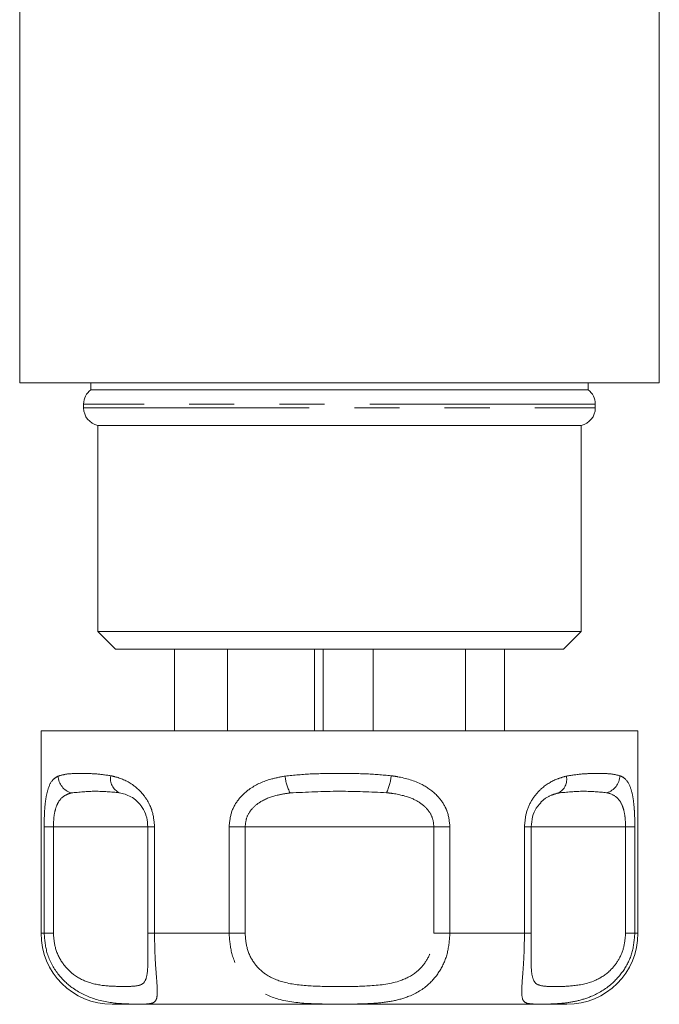
# Model space of a CAD drawing. Units: millimetres. Extents: x 139 to 268, y 71 to 261.
# Drawn here: x 155 to 173, y 71 to 98 of the extents above; entities that cross this region are included whole.
import ezdxf

# ---------------------------------------------------------------- set-up
doc = ezdxf.new("R2010")
doc.units = ezdxf.units.MM
doc.linetypes.add('PHANTOM', pattern=[12.7, 6.35, -1.27, 1.27, -1.27, 1.27, -1.27])

msp = doc.modelspace()

# ---------------------------------------------------------------- linework, layer by layer
at = {"color": 7, "linetype": 'Continuous', "lineweight": 15}
for p, q in [((155.184, 99.003), (155.184, 88.003)), ((173.184, 88.003), (173.184, 99.003)), ((155.184, 88.003), (173.184, 88.003)), ((157.184, 88.003), (157.184, 87.803)), ((171.184, 87.803), (171.184, 88.003)), ((157.184, 87.803), (171.184, 87.803)), ((156.984, 87.403), (156.984, 87.293)), ((171.384, 87.293), (171.384, 87.403)), ((157.384, 86.803), (157.384, 81.003)), ((157.384, 86.803), (170.984, 86.803)), ((170.984, 81.003), (170.984, 86.803)), ((157.384, 81.003), (157.884, 80.503)), ((157.384, 81.003), (170.984, 81.003)), ((170.484, 80.503), (170.984, 81.003)), ((170.484, 80.503), (157.884, 80.503)), ((159.537, 78.203), (159.537, 80.503)), ((161.037, 78.203), (161.037, 80.503)), ((163.482, 78.203), (163.482, 80.503)), ((163.724, 78.203), (163.724, 80.503)), ((165.135, 78.203), (165.135, 80.503)), ((167.733, 78.203), (167.733, 80.503)), ((168.831, 78.203), (168.831, 80.503)), ((155.784, 78.203), (155.784, 72.503)), ((155.784, 78.203), (168.384, 78.203)), ((168.384, 78.203), (172.584, 78.203)), ((172.584, 72.503), (172.584, 78.203)), ((158.788, 75.503), (158.788, 72.503)), ((169.58, 72.503), (169.58, 75.503)), ((169.58, 75.503), (169.58, 75.503)), ((158.789, 72.503), (158.788, 72.503)), ((169.58, 72.503), (169.58, 72.503)), ((167.384, 70.503), (157.784, 70.503)), ((170.584, 70.503), (167.384, 70.503))]:
    msp.add_line(p, q, dxfattribs=at)
at = {"color": 8, "linetype": 'PHANTOM', "lineweight": 0}
for p, q in [((171.384, 87.403), (156.984, 87.403)), ((156.984, 87.293), (171.384, 87.293)), ((155.872, 72.503), (155.872, 75.503)), ((155.872, 75.503), (156.133, 75.503)), ((156.133, 75.503), (156.133, 72.503)), ((158.789, 75.503), (156.133, 75.503)), ((158.788, 75.503), (158.979, 75.503)), ((158.979, 75.503), (158.979, 72.503)), ((161.078, 72.503), (161.078, 75.503)), ((161.078, 75.503), (161.529, 75.503)), ((161.529, 75.503), (161.529, 72.503)), ((166.84, 75.503), (161.529, 75.503)), ((166.84, 72.503), (166.84, 75.503)), ((166.84, 75.503), (167.291, 75.503)), ((167.291, 75.503), (167.291, 72.503)), ((169.39, 72.503), (169.39, 75.503)), ((169.39, 75.503), (169.58, 75.503)), ((172.236, 75.503), (169.58, 75.503)), ((172.236, 72.503), (172.236, 75.503)), ((172.236, 75.503), (172.496, 75.503)), ((172.496, 75.503), (172.496, 72.503)), ((155.784, 72.503), (155.872, 72.503)), ((156.133, 72.503), (155.872, 72.503)), ((158.788, 72.503), (158.979, 72.503)), ((158.979, 72.503), (161.078, 72.503)), ((161.529, 72.503), (161.078, 72.503)), ((166.84, 72.503), (167.291, 72.503)), ((167.291, 72.503), (169.39, 72.503)), ((169.58, 72.503), (169.39, 72.503)), ((172.236, 72.503), (172.496, 72.503)), ((172.496, 72.503), (172.584, 72.503))]:
    msp.add_line(p, q, dxfattribs=at)
at = {"color": 7, "linetype": 'Continuous', "lineweight": 15}
for centre, radius, start, end in [((157.484, 87.403), 0.5, 126.8699, 180), ((170.884, 87.403), 0.5, 0, 53.1301), ((157.484, 87.293), 0.5, 180, 258.463), ((170.884, 87.293), 0.5, 281.537, 0), ((157.784, 72.503), 2, 180, 270), ((170.584, 72.503), 2, 270, 0)]:
    msp.add_arc(centre, radius, start, end, dxfattribs=at)
at = {"color": 8, "linetype": 'PHANTOM', "lineweight": 0}
for centre, radius, start, end in [((156.79, 76.954), 0.525, 182.8524, 252.7019), ((158.182, 76.859), 0.443, 169.5684, 243.9778), ((163.962, 77.06), 1.316, 185.7897, 207.4816), ((164.312, 77.045), 1.33, 333.9154, 355.4222), ((170.141, 76.841), 0.439, 297.7266, 11.3411), ((171.555, 76.96), 0.522, 286.5377, 357.6465)]:
    msp.add_arc(centre, radius, start, end, dxfattribs=at)
for points, knots in [([(155.872, 75.503), (155.874, 75.644), (155.879, 75.928), (155.916, 76.304), (155.992, 76.639), (156.109, 76.839), (156.222, 76.903), (156.266, 76.928)], [0, 0, 0, 0, 0.177695, 0.357538, 0.546578, 0.824809, 1, 1, 1, 1]), ([(156.266, 76.928), (156.357, 76.953), (156.54, 77.004), (156.893, 76.998), (157.291, 77.003), (157.594, 76.961), (157.746, 76.939)], [0, 0, 0, 0, 0.2547273, 0.5134726, 0.7555074, 1, 1, 1, 1]), ([(157.746, 76.939), (157.785, 76.93), (157.983, 76.886), (158.314, 76.75), (158.669, 76.431), (158.837, 76.145), (158.948, 75.849), (158.965, 75.658), (158.979, 75.503)], [0, 0, 0, 0, 0.074486, 0.379341, 0.597188, 0.767825, 0.812537, 1, 1, 1, 1]), ([(161.078, 75.503), (161.092, 75.644), (161.121, 75.928), (161.343, 76.304), (161.714, 76.639), (162.174, 76.839), (162.519, 76.903), (162.652, 76.928)], [0, 0, 0, 0, 0.177695, 0.357538, 0.546578, 0.824809, 1, 1, 1, 1]), ([(162.652, 76.928), (162.903, 76.953), (163.409, 77.004), (164.168, 76.998), (164.915, 77.003), (165.396, 76.961), (165.638, 76.939)], [0, 0, 0, 0, 0.254727, 0.513473, 0.755507, 1, 1, 1, 1]), ([(165.638, 76.939), (165.697, 76.93), (165.998, 76.886), (166.46, 76.75), (166.916, 76.431), (167.121, 76.145), (167.255, 75.849), (167.275, 75.658), (167.291, 75.503)], [0, 0, 0, 0, 0.0744857, 0.379341, 0.597188, 0.7678247, 0.8125373, 1, 1, 1, 1]), ([(169.39, 75.503), (169.402, 75.644), (169.427, 75.928), (169.611, 76.304), (169.905, 76.639), (170.248, 76.839), (170.481, 76.903), (170.571, 76.928)], [0, 0, 0, 0, 0.177695, 0.357538, 0.546578, 0.824809, 1, 1, 1, 1]), ([(170.571, 76.928), (170.731, 76.953), (171.054, 77.004), (171.459, 76.998), (171.809, 77.003), (171.987, 76.961), (172.076, 76.939)], [0, 0, 0, 0, 0.254727, 0.513473, 0.755507, 1, 1, 1, 1]), ([(172.076, 76.939), (172.096, 76.93), (172.199, 76.886), (172.331, 76.75), (172.432, 76.431), (172.469, 76.145), (172.491, 75.849), (172.494, 75.658), (172.496, 75.503)], [0, 0, 0, 0, 0.074486, 0.379341, 0.597188, 0.767825, 0.812537, 1, 1, 1, 1]), ([(156.634, 76.453), (156.582, 76.437), (156.455, 76.397), (156.302, 76.269), (156.197, 76.042), (156.143, 75.79), (156.136, 75.598), (156.133, 75.503)], [0, 0, 0, 0, 0.1965843, 0.4874004, 0.6710281, 0.8382779, 1, 1, 1, 1]), ([(157.988, 76.461), (157.761, 76.481), (157.296, 76.523), (156.858, 76.477), (156.634, 76.453)], [0, 0, 0, 0, 0.487348, 1, 1, 1, 1]), ([(162.794, 76.453), (162.681, 76.437), (162.402, 76.397), (162.029, 76.269), (161.733, 76.042), (161.562, 75.79), (161.539, 75.598), (161.529, 75.503)], [0, 0, 0, 0, 0.196584, 0.4874, 0.671028, 0.838278, 1, 1, 1, 1]), ([(165.506, 76.461), (165.066, 76.481), (164.161, 76.523), (163.257, 76.477), (162.794, 76.453)], [0, 0, 0, 0, 0.487348, 1, 1, 1, 1]), ([(166.84, 75.503), (166.832, 75.589), (166.822, 75.692), (166.746, 75.879), (166.664, 75.995), (166.484, 76.166), (166.178, 76.343), (165.805, 76.426), (165.557, 76.455), (165.506, 76.461)], [0, 0, 0, 0, 0.141068, 0.170292, 0.335388, 0.370869, 0.586195, 0.914879, 1, 1, 1, 1]), ([(170.345, 76.453), (170.284, 76.436), (170.133, 76.395), (169.915, 76.28), (169.788, 76.109), (169.742, 76.048)], [0, 0, 0, 0, 0.303454, 0.752368, 1, 1, 1, 1]), ([(171.703, 76.461), (171.489, 76.481), (171.05, 76.523), (170.584, 76.477), (170.345, 76.453)], [0, 0, 0, 0, 0.487348, 1, 1, 1, 1]), ([(172.236, 75.503), (172.233, 75.589), (172.23, 75.692), (172.207, 75.879), (172.181, 75.995), (172.118, 76.166), (172.004, 76.343), (171.842, 76.426), (171.727, 76.455), (171.703, 76.461)], [0, 0, 0, 0, 0.141068, 0.170292, 0.335388, 0.370869, 0.586195, 0.914879, 1, 1, 1, 1]), ([(158.979, 72.503), (158.981, 72.317), (158.986, 71.947), (159.019, 71.452), (159.054, 71.012), (159.062, 70.73), (159.01, 70.583), (158.898, 70.52), (158.682, 70.507), (158.369, 70.507), (157.92, 70.525), (157.358, 70.599), (156.713, 70.893), (156.233, 71.346), (155.928, 71.896), (155.89, 72.309), (155.872, 72.503)], [0, 0, 0, 0, 0.062594, 0.124136, 0.185447, 0.268345, 0.328397, 0.390355, 0.466661, 0.545929, 0.593796, 0.701633, 0.790851, 0.86115, 0.934843, 1, 1, 1, 1]), ([(156.133, 72.503), (156.145, 72.358), (156.172, 72.049), (156.385, 71.634), (156.729, 71.29), (157.206, 71.069), (157.717, 71.008), (158.171, 71.006), (158.522, 71.011), (158.718, 71.098), (158.782, 71.384), (158.792, 71.646), (158.792, 71.816), (158.791, 71.863)], [0, 0, 0, 0, 0.067161, 0.142903, 0.215769, 0.311878, 0.436945, 0.560098, 0.686746, 0.825265, 0.913111, 0.976371, 1, 1, 1, 1]), ([(167.291, 72.503), (167.277, 72.317), (167.249, 71.947), (167.035, 71.452), (166.68, 71.012), (166.207, 70.73), (165.67, 70.583), (165.114, 70.52), (164.477, 70.507), (163.869, 70.507), (163.182, 70.525), (162.493, 70.599), (161.834, 70.893), (161.39, 71.346), (161.125, 71.896), (161.093, 72.309), (161.078, 72.503)], [0, 0, 0, 0, 0.062594, 0.124136, 0.185447, 0.268345, 0.328397, 0.390355, 0.466661, 0.545929, 0.593796, 0.701633, 0.790851, 0.86115, 0.934843, 1, 1, 1, 1]), ([(161.529, 72.503), (161.54, 72.358), (161.565, 72.049), (161.775, 71.634), (162.141, 71.29), (162.708, 71.069), (163.438, 71.01), (164.248, 70.996), (165.084, 71.014), (165.823, 71.1), (166.349, 71.38), (166.639, 71.714), (166.808, 72.087), (166.829, 72.364), (166.84, 72.503)], [0, 0, 0, 0, 0.060825, 0.129421, 0.195412, 0.282454, 0.395722, 0.508861, 0.621977, 0.747428, 0.826986, 0.884278, 0.941565, 1, 1, 1, 1]), ([(172.496, 72.503), (172.48, 72.317), (172.448, 71.947), (172.2, 71.452), (171.81, 71.012), (171.33, 70.73), (170.844, 70.583), (170.401, 70.52), (169.979, 70.507), (169.684, 70.507), (169.446, 70.525), (169.32, 70.599), (169.306, 70.893), (169.341, 71.346), (169.381, 71.896), (169.387, 72.309), (169.39, 72.503)], [0, 0, 0, 0, 0.062594, 0.124136, 0.185447, 0.268345, 0.328397, 0.390355, 0.466661, 0.545929, 0.593796, 0.701633, 0.790851, 0.86115, 0.934843, 1, 1, 1, 1]), ([(169.578, 71.879), (169.578, 71.799), (169.577, 71.577), (169.596, 71.293), (169.686, 71.067), (169.903, 71.011), (170.261, 70.996), (170.745, 71.014), (171.289, 71.1), (171.751, 71.38), (172.029, 71.714), (172.202, 72.087), (172.224, 72.364), (172.236, 72.503)], [0, 0, 0, 0, 0.040851, 0.113557, 0.209453, 0.334245, 0.458895, 0.583519, 0.721732, 0.809384, 0.872505, 0.93562, 1, 1, 1, 1])]:
    msp.add_open_spline(points, degree=3, knots=knots, dxfattribs=at)
at = {"color": 7, "linetype": 'Continuous', "lineweight": 15}
for points, knots in [([(158.789, 75.503), (158.783, 75.589), (158.776, 75.692), (158.723, 75.879), (158.668, 75.995), (158.55, 76.166), (158.359, 76.343), (158.147, 76.426), (158.015, 76.455), (157.988, 76.461)], [0, 0, 0, 0, 0.141068, 0.170292, 0.335388, 0.370869, 0.586195, 0.914879, 1, 1, 1, 1]), ([(169.742, 76.048), (169.736, 76.04), (169.68, 75.973), (169.605, 75.786), (169.588, 75.597), (169.58, 75.503)], [0, 0, 0, 0, 0.065894, 0.540795, 1, 1, 1, 1]), ([(158.791, 71.863), (158.791, 71.937), (158.791, 72.133), (158.79, 72.362), (158.789, 72.503)], [0, 0, 0, 0, 0.380478, 1, 1, 1, 1]), ([(169.58, 72.503), (169.579, 72.355), (169.578, 72.13), (169.578, 71.943), (169.578, 71.879)], [0, 0, 0, 0, 0.658693, 1, 1, 1, 1])]:
    msp.add_open_spline(points, degree=3, knots=knots, dxfattribs=at)

doc.saveas('drawing.dxf')
